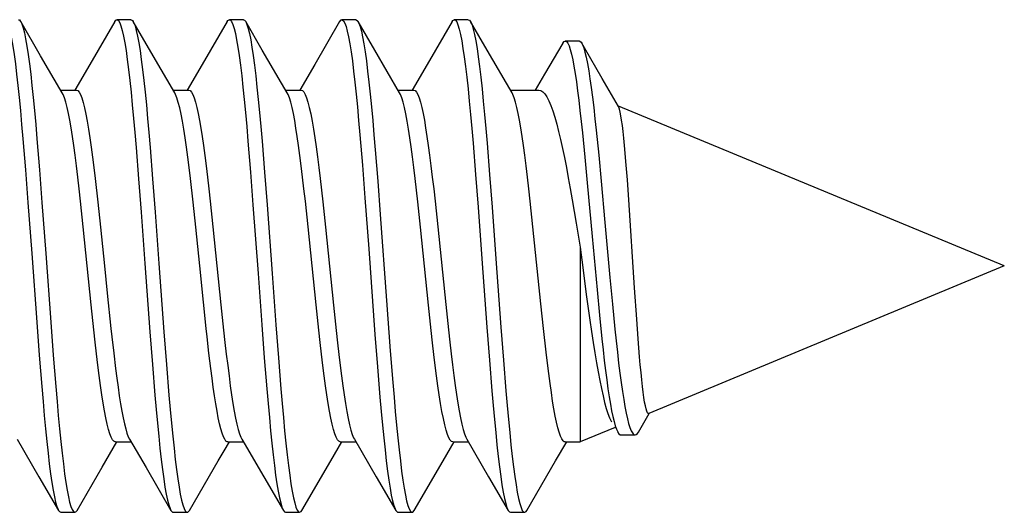
# Model space of a CAD drawing. Units: millimetres. Extents: x -158 to 135, y -38 to 81.
# Drawn here: x -138 to -131, y -32 to -28 of the extents above; entities that cross this region are included whole.
import ezdxf

# ---------------------------------------------------------------- set-up
doc = ezdxf.new("R2010")
doc.units = ezdxf.units.MM
doc.header["$LTSCALE"] = 16.335
doc.layers.get('0').update_dxf_attribs({"linetype": 'CONTINUOUS'})

msp = doc.modelspace()

# ---------------------------------------------------------------- linework, layer by layer
at = {"color": 7, "linetype": 'CONTINUOUS'}
for p, q in [((-138.0563, -28.5061), (-138.1975, -28.2637)), ((-137.5295, -28.2637), (-137.7066, -28.5676)), ((-137.4135, -28.25), (-137.5135, -28.25)), ((-137.2563, -28.5061), (-137.3975, -28.2637)), ((-136.7295, -28.2637), (-136.9066, -28.5676)), ((-136.6135, -28.25), (-136.7135, -28.25)), ((-136.4792, -28.4669), (-136.5976, -28.2637)), ((-135.9295, -28.2637), (-136.1066, -28.5676)), ((-135.8135, -28.25), (-135.9135, -28.25)), ((-135.6792, -28.4669), (-135.7976, -28.2637)), ((-135.7976, -28.2637), (-135.7924, -28.274)), ((-135.1295, -28.2637), (-135.3066, -28.5676)), ((-135.0135, -28.25), (-135.1135, -28.25)), ((-134.8792, -28.4669), (-134.9976, -28.2637)), ((-134.9976, -28.2637), (-134.9962, -28.2661)), ((-134.3404, -28.4157), (-134.4717, -28.6371)), ((-134.2236, -28.4014), (-134.3236, -28.4014)), ((-137.9026, -28.769), (-138.0563, -28.5061)), ((-137.1026, -28.769), (-137.2563, -28.5061)), ((-136.3026, -28.769), (-136.4792, -28.4669)), ((-135.5026, -28.769), (-135.6792, -28.4669)), ((-134.7026, -28.769), (-134.8792, -28.4669)), ((-137.7066, -28.5676), (-137.8131, -28.7497)), ((-136.9066, -28.5676), (-137.0131, -28.7497)), ((-136.1066, -28.5676), (-136.2131, -28.7497)), ((-135.3066, -28.5676), (-135.4131, -28.7497)), ((-134.4717, -28.6371), (-134.539, -28.75)), ((-133.9457, -28.8665), (-134.0606, -28.668)), ((-137.9137, -28.75), (-137.8022, -28.75)), ((-137.1137, -28.75), (-137.0022, -28.75)), ((-136.3137, -28.75), (-136.2022, -28.75)), ((-135.5137, -28.75), (-135.4022, -28.75)), ((-134.7137, -28.75), (-134.5118, -28.75)), ((-131.2, -30), (-133.9444, -28.8632)), ((-135.785, -29.0676), (-135.7672, -29.2843)), ((-134.2017, -29.0543), (-134.1843, -29.2268)), ((-134.1036, -29.0356), (-134.0858, -29.2113)), ((-138.1826, -29.0969), (-138.1647, -29.3157)), ((-138.0826, -29.0969), (-138.0647, -29.3157)), ((-136.5812, -29.1124), (-136.5633, -29.3324)), ((-136.4812, -29.1124), (-136.4633, -29.3324)), ((-134.9799, -29.1281), (-134.962, -29.3492)), ((-134.8799, -29.1281), (-134.862, -29.3492)), ((-137.3774, -29.158), (-137.3595, -29.3812)), ((-137.2774, -29.158), (-137.2595, -29.3812)), ((-135.6761, -29.1739), (-135.6582, -29.3981)), ((-134.0858, -29.2113), (-134.0681, -29.3981)), ((-134.1843, -29.2268), (-134.167, -29.4095)), ((-133.8818, -29.3866), (-133.892, -29.2574)), ((-138.1647, -29.3157), (-138.1468, -29.548)), ((-138.0647, -29.3157), (-138.0468, -29.548)), ((-136.5633, -29.3324), (-136.5455, -29.5656)), ((-136.4633, -29.3324), (-136.4455, -29.5656)), ((-135.7672, -29.2843), (-135.7493, -29.515)), ((-134.962, -29.3492), (-134.9441, -29.5831)), ((-134.862, -29.3492), (-134.8441, -29.5831)), ((-137.6684, -29.3788), (-137.6495, -29.5458)), ((-137.3595, -29.3812), (-137.3416, -29.6165)), ((-137.2595, -29.3812), (-137.2416, -29.6165)), ((-136.9722, -29.5458), (-136.9911, -29.3788)), ((-136.0686, -29.3771), (-136.0497, -29.5444)), ((-135.6582, -29.3981), (-135.6403, -29.6342)), ((-135.3723, -29.5444), (-135.3912, -29.3771)), ((-133.8715, -29.5296), (-133.8818, -29.3866)), ((-137.7535, -29.7212), (-137.7729, -29.5392)), ((-137.6495, -29.5458), (-137.6306, -29.7236)), ((-136.9532, -29.7236), (-136.9722, -29.5458)), ((-136.8502, -29.5395), (-136.8308, -29.7213)), ((-136.1535, -29.7213), (-136.1729, -29.5395)), ((-136.0497, -29.5444), (-136.0306, -29.723)), ((-135.3533, -29.723), (-135.3723, -29.5444)), ((-135.2503, -29.5392), (-135.2308, -29.7211)), ((-134.5535, -29.7211), (-134.5729, -29.5392)), ((-134.2739, -29.5294), (-134.2458, -29.6956)), ((-133.8303, -30.1548), (-133.8715, -29.5296)), ((-135.6403, -29.6342), (-135.5956, -30.2455)), ((-134.2458, -29.6956), (-134.2178, -29.867)), ((-137.6966, -30.2749), (-137.7535, -29.7212)), ((-137.6306, -29.7236), (-137.6022, -30)), ((-136.9248, -30), (-136.9532, -29.7236)), ((-136.8308, -29.7213), (-136.7738, -30.2759)), ((-136.0965, -30.2759), (-136.1535, -29.7213)), ((-136.0306, -29.723), (-135.9736, -30.2784)), ((-135.2962, -30.2784), (-135.3533, -29.723)), ((-135.2308, -29.7211), (-135.174, -30.2747)), ((-134.4972, -30.2689), (-134.5535, -29.7211)), ((-134.2178, -29.867), (-134.2178, -31.25)), ((-137.6022, -30), (-137.5824, -30.1937)), ((-136.8984, -30.2574), (-136.9248, -30)), ((-131.2, -30), (-133.7293, -31.0477)), ((-134.0059, -30.0825), (-133.9882, -30.2705)), ((-134.0978, -30.1698), (-134.0805, -30.3491)), ((-133.8152, -30.3781), (-133.8303, -30.1548)), ((-137.5824, -30.1937), (-137.556, -30.4438)), ((-136.8786, -30.4438), (-136.8984, -30.2574)), ((-135.5956, -30.2455), (-135.5688, -30.6026)), ((-134.1716, -30.2184), (-134.1484, -30.3858)), ((-137.6775, -30.4545), (-137.6966, -30.2749)), ((-136.7738, -30.2759), (-136.7546, -30.4564)), ((-136.0772, -30.4564), (-136.0965, -30.2759)), ((-135.9736, -30.2784), (-135.9543, -30.4591)), ((-135.277, -30.4591), (-135.2962, -30.2784)), ((-135.174, -30.2747), (-135.1549, -30.454)), ((-134.4785, -30.4447), (-134.4972, -30.2689)), ((-133.9882, -30.2705), (-133.9704, -30.4485)), ((-138.0841, -30.4), (-138.0663, -30.6347)), ((-137.9841, -30.4), (-137.9663, -30.6347)), ((-134.0805, -30.3491), (-134.0632, -30.5175)), ((-133.8051, -30.517), (-133.8152, -30.3781)), ((-137.279, -30.4683), (-137.2611, -30.6999)), ((-137.179, -30.4683), (-137.1611, -30.6999)), ((-136.4828, -30.4176), (-136.4649, -30.6515)), ((-136.3828, -30.4176), (-136.3649, -30.6515)), ((-134.8815, -30.4352), (-134.8636, -30.6683)), ((-134.7815, -30.4352), (-134.7636, -30.6683)), ((-134.4598, -30.6115), (-134.4785, -30.4447)), ((-135.6777, -30.4857), (-135.6598, -30.7164)), ((-133.7949, -30.6446), (-133.8051, -30.517)), ((-135.5688, -30.6026), (-135.5509, -30.8267)), ((-138.0663, -30.6347), (-138.0484, -30.8568)), ((-137.9663, -30.6347), (-137.9484, -30.8568)), ((-137.5362, -30.6195), (-137.523, -30.7285)), ((-136.8456, -30.7285), (-136.8588, -30.6195)), ((-136.4649, -30.6515), (-136.447, -30.8726)), ((-136.3649, -30.6515), (-136.347, -30.8726)), ((-134.8636, -30.6683), (-134.8457, -30.8882)), ((-134.7636, -30.6683), (-134.7457, -30.8882)), ((-137.2611, -30.6999), (-137.2432, -30.9176)), ((-137.1611, -30.6999), (-137.1432, -30.9176)), ((-135.6598, -30.7164), (-135.6419, -30.933)), ((-137.2432, -30.9176), (-137.2343, -31.02)), ((-137.1432, -30.9176), (-137.1343, -31.02)), ((-133.8035, -31.1799), (-133.7275, -31.0487)), ((-133.9696, -31.1472), (-134.2178, -31.25)), ((-138.2244, -31.231), (-138.0688, -31.4972)), ((-137.4244, -31.231), (-137.3066, -31.4324)), ((-136.6244, -31.231), (-136.4688, -31.4972)), ((-135.8244, -31.231), (-135.6688, -31.4972)), ((-135.0244, -31.231), (-134.8688, -31.4972)), ((-133.9506, -31.1787), (-133.9486, -31.1822)), ((-133.9269, -31.2002), (-133.8269, -31.2002)), ((-137.6185, -31.4291), (-137.5137, -31.25)), ((-137.5248, -31.25), (-137.4133, -31.25)), ((-136.7248, -31.25), (-136.6133, -31.25)), ((-135.9924, -31.3845), (-135.9137, -31.25)), ((-135.9248, -31.25), (-135.8133, -31.25)), ((-135.1924, -31.3845), (-135.1137, -31.25)), ((-135.1248, -31.25), (-135.0133, -31.25)), ((-134.3924, -31.3845), (-134.3137, -31.25)), ((-134.3248, -31.25), (-134.2178, -31.25)), ((-137.7975, -31.7363), (-137.6185, -31.4291)), ((-137.3066, -31.4324), (-137.1295, -31.7363)), ((-136.1976, -31.7363), (-135.9924, -31.3845)), ((-135.3976, -31.7363), (-135.1924, -31.3845)), ((-134.5976, -31.7363), (-134.3924, -31.3845)), ((-138.0688, -31.4972), (-137.9295, -31.7363)), ((-136.4688, -31.4972), (-136.3295, -31.7363)), ((-135.6688, -31.4972), (-135.5295, -31.7363)), ((-134.8688, -31.4972), (-134.7295, -31.7363)), ((-137.9135, -31.75), (-137.8135, -31.75)), ((-137.1135, -31.75), (-137.0135, -31.75)), ((-136.3135, -31.75), (-136.2135, -31.75)), ((-135.5135, -31.75), (-135.4135, -31.75)), ((-134.7135, -31.75), (-134.6135, -31.75))]:
    msp.add_line(p, q, dxfattribs=at)
for points in [[(-138.3135, -28.25), (-138.3078, -28.2518), (-138.2988, -28.2616), (-138.2899, -28.28), (-138.281, -28.3069), (-138.272, -28.3421), (-138.2631, -28.3856), (-138.2541, -28.4369), (-138.2452, -28.4961), (-138.2362, -28.5626), (-138.2273, -28.6362), (-138.2183, -28.7165), (-138.2094, -28.8032), (-138.2004, -28.8958), (-138.1915, -28.9939), (-138.1826, -29.0969)], [(-138.2135, -28.25), (-138.2078, -28.2518), (-138.1988, -28.2616), (-138.1975, -28.2637)], [(-138.1975, -28.2637), (-138.1899, -28.28), (-138.181, -28.3069), (-138.172, -28.3421), (-138.1631, -28.3856), (-138.1541, -28.4369), (-138.1452, -28.4961), (-138.1362, -28.5626), (-138.1273, -28.6362), (-138.1183, -28.7165), (-138.1094, -28.8032), (-138.1004, -28.8958), (-138.0915, -28.9939), (-138.0826, -29.0969)], [(-137.5295, -28.2637), (-137.5206, -28.2527), (-137.5135, -28.25)], [(-137.5135, -28.25), (-137.5116, -28.2502), (-137.5027, -28.2563), (-137.4937, -28.2711), (-137.4848, -28.2944), (-137.4758, -28.3261), (-137.4669, -28.366), (-137.4579, -28.4141), (-137.449, -28.4699), (-137.44, -28.5333), (-137.4311, -28.604), (-137.4221, -28.6815), (-137.4132, -28.7655), (-137.4043, -28.8557), (-137.3953, -28.9514), (-137.3864, -29.0524), (-137.3774, -29.158)], [(-137.4135, -28.25), (-137.4116, -28.2502), (-137.4027, -28.2563), (-137.3975, -28.2637)], [(-137.3975, -28.2637), (-137.3937, -28.2711), (-137.3848, -28.2944), (-137.3758, -28.3261), (-137.3669, -28.366), (-137.3579, -28.4141), (-137.349, -28.4699), (-137.34, -28.5333), (-137.3311, -28.604), (-137.3221, -28.6815), (-137.3132, -28.7655), (-137.3043, -28.8557), (-137.2953, -28.9514), (-137.2864, -29.0524), (-137.2774, -29.158)], [(-136.7295, -28.2637), (-136.7244, -28.2564), (-136.7154, -28.2502), (-136.7135, -28.25)], [(-136.7135, -28.25), (-136.7065, -28.2527), (-136.6975, -28.2638), (-136.6886, -28.2834), (-136.6796, -28.3116), (-136.6707, -28.348), (-136.6617, -28.3926), (-136.6528, -28.4452), (-136.6439, -28.5054), (-136.6349, -28.573), (-136.626, -28.6476), (-136.617, -28.7289), (-136.6081, -28.8165), (-136.5991, -28.9099), (-136.5902, -29.0087), (-136.5812, -29.1124)], [(-136.6135, -28.25), (-136.6065, -28.2527), (-136.5976, -28.2637)], [(-136.5976, -28.2637), (-136.5886, -28.2834), (-136.5796, -28.3116), (-136.5707, -28.348), (-136.5617, -28.3926), (-136.5528, -28.4452), (-136.5439, -28.5054), (-136.5349, -28.573), (-136.526, -28.6476), (-136.517, -28.7289), (-136.5081, -28.8165), (-136.4991, -28.9099), (-136.4902, -29.0087), (-136.4812, -29.1124)], [(-135.9295, -28.2637), (-135.9282, -28.2616), (-135.9192, -28.2518), (-135.9135, -28.25)], [(-135.9135, -28.25), (-135.9103, -28.2506), (-135.9013, -28.258), (-135.8924, -28.274), (-135.8835, -28.2985), (-135.8745, -28.3315), (-135.8656, -28.3726), (-135.8566, -28.4218), (-135.8477, -28.4788), (-135.8387, -28.5433), (-135.8298, -28.615), (-135.8208, -28.6935), (-135.8119, -28.7784), (-135.8029, -28.8694), (-135.794, -28.966), (-135.785, -29.0676)], [(-135.8135, -28.25), (-135.8103, -28.2506), (-135.8013, -28.258), (-135.7976, -28.2637)], [(-135.7924, -28.274), (-135.7835, -28.2985), (-135.7745, -28.3315), (-135.7656, -28.3726), (-135.7566, -28.4218), (-135.7477, -28.4788), (-135.7387, -28.5433), (-135.7298, -28.615), (-135.7208, -28.6935), (-135.7119, -28.7784), (-135.7029, -28.8694), (-135.694, -28.966), (-135.685, -29.0676), (-135.6761, -29.1739)], [(-135.1295, -28.2637), (-135.1231, -28.2549), (-135.1135, -28.25)], [(-135.1135, -28.25), (-135.1052, -28.2538), (-135.0962, -28.2661), (-135.0873, -28.287), (-135.0783, -28.3164), (-135.0694, -28.3541), (-135.0604, -28.3999), (-135.0515, -28.4536), (-135.0425, -28.5149), (-135.0336, -28.5835), (-135.0246, -28.6592), (-135.0157, -28.7414), (-135.0068, -28.8299), (-134.9978, -28.9242), (-134.9889, -29.0237), (-134.9799, -29.1281)], [(-135.0135, -28.25), (-135.0052, -28.2538), (-134.9976, -28.2637)], [(-134.9962, -28.2661), (-134.9873, -28.287), (-134.9783, -28.3164), (-134.9694, -28.3541), (-134.9604, -28.3999), (-134.9515, -28.4536), (-134.9425, -28.5149), (-134.9336, -28.5835), (-134.9246, -28.6592), (-134.9157, -28.7414), (-134.9068, -28.8299), (-134.8978, -28.9242), (-134.8889, -29.0237), (-134.8799, -29.1281)], [(-134.3404, -28.4157), (-134.3315, -28.4046), (-134.3236, -28.4014)], [(-134.3236, -28.4014), (-134.3142, -28.4058), (-134.3055, -28.4176), (-134.2969, -28.4366), (-134.2882, -28.4626), (-134.2796, -28.4956), (-134.2709, -28.5351), (-134.2622, -28.5811), (-134.2536, -28.6331), (-134.2449, -28.6909), (-134.2363, -28.7542), (-134.2276, -28.8226), (-134.219, -28.8956), (-134.2103, -28.973), (-134.2017, -29.0543)], [(-134.2236, -28.4014), (-134.219, -28.4025), (-134.2102, -28.4104), (-134.206, -28.4167)], [(-134.0606, -28.668), (-134.1863, -28.4508), (-134.206, -28.4167)], [(-134.206, -28.4167), (-134.2013, -28.426), (-134.1924, -28.4492), (-134.1835, -28.4796), (-134.1746, -28.5172), (-134.1658, -28.5617), (-134.1569, -28.6126), (-134.148, -28.6698), (-134.1391, -28.7328), (-134.1302, -28.8013), (-134.1214, -28.8749), (-134.1125, -28.9532), (-134.1036, -29.0356)], [(-137.7729, -29.5392), (-137.7826, -29.452), (-137.7923, -29.3684), (-137.8019, -29.2886), (-137.8115, -29.2134), (-137.8209, -29.1436), (-137.8303, -29.0789), (-137.8397, -29.0193), (-137.8491, -28.9649), (-137.8584, -28.9162), (-137.8678, -28.8732), (-137.8773, -28.8362), (-137.8868, -28.8055), (-137.8962, -28.7814), (-137.9026, -28.769)], [(-137.8022, -28.75), (-137.7929, -28.7533), (-137.7833, -28.7637), (-137.7737, -28.781), (-137.7641, -28.8056), (-137.7543, -28.8374), (-137.7446, -28.8759), (-137.7348, -28.9208), (-137.7251, -28.9719), (-137.7155, -29.0285), (-137.706, -29.0898), (-137.6966, -29.1556), (-137.6872, -29.2259), (-137.6778, -29.3005), (-137.6684, -29.3788)], [(-136.9911, -29.3788), (-137.0005, -29.3005), (-137.0099, -29.2259), (-137.0193, -29.1556), (-137.0287, -29.0898), (-137.0382, -29.0285), (-137.0478, -28.9719), (-137.0575, -28.9208), (-137.0672, -28.8759), (-137.0769, -28.8374), (-137.0867, -28.8056), (-137.0964, -28.781), (-137.1026, -28.769)], [(-137.0022, -28.75), (-136.9923, -28.7538), (-136.9829, -28.7644), (-136.9734, -28.7817), (-136.964, -28.8058), (-136.9546, -28.8364), (-136.9451, -28.8733), (-136.9358, -28.9163), (-136.9264, -28.9651), (-136.917, -29.0196), (-136.9076, -29.0792), (-136.8982, -29.1439), (-136.8888, -29.2138), (-136.8792, -29.2889), (-136.8696, -29.3687), (-136.8599, -29.4523), (-136.8502, -29.5395)], [(-136.1729, -29.5395), (-136.1826, -29.4523), (-136.1922, -29.3687), (-136.2019, -29.2889), (-136.2114, -29.2138), (-136.2209, -29.1439), (-136.2303, -29.0792), (-136.2396, -29.0196), (-136.249, -28.9651), (-136.2584, -28.9163), (-136.2678, -28.8733), (-136.2772, -28.8364), (-136.2867, -28.8058), (-136.2961, -28.7817), (-136.3026, -28.769)], [(-136.2022, -28.75), (-136.1931, -28.7532), (-136.1836, -28.7633), (-136.174, -28.7805), (-136.1643, -28.805), (-136.1545, -28.8366), (-136.1448, -28.8749), (-136.1351, -28.9198), (-136.1253, -28.9708), (-136.1157, -29.0273), (-136.1062, -29.0885), (-136.0968, -29.1542), (-136.0874, -29.2245), (-136.078, -29.299), (-136.0686, -29.3771)], [(-135.3912, -29.3771), (-135.4006, -29.299), (-135.41, -29.2245), (-135.4195, -29.1542), (-135.4289, -29.0885), (-135.4384, -29.0273), (-135.448, -28.9708), (-135.4577, -28.9198), (-135.4674, -28.8749), (-135.4772, -28.8366), (-135.4869, -28.805), (-135.4966, -28.7805), (-135.5026, -28.769)], [(-135.4022, -28.75), (-135.3926, -28.7536), (-135.3831, -28.764), (-135.3737, -28.7812), (-135.3642, -28.8053), (-135.3547, -28.8361), (-135.3452, -28.8732), (-135.3358, -28.9162), (-135.3264, -28.9649), (-135.317, -29.0192), (-135.3077, -29.0788), (-135.2983, -29.1435), (-135.2889, -29.2133), (-135.2793, -29.2885), (-135.2696, -29.3683), (-135.26, -29.452), (-135.2503, -29.5392)], [(-134.5729, -29.5392), (-134.5826, -29.452), (-134.5923, -29.3683), (-134.6019, -29.2885), (-134.6115, -29.2133), (-134.621, -29.1435), (-134.6303, -29.0788), (-134.6397, -29.0192), (-134.6491, -28.9649), (-134.6584, -28.9162), (-134.6678, -28.8732), (-134.6773, -28.8361), (-134.6868, -28.8053), (-134.6963, -28.7812), (-134.7026, -28.769)], [(-134.5118, -28.75), (-134.4973, -28.7533), (-134.4834, -28.7625), (-134.4695, -28.7777), (-134.4554, -28.799), (-134.4412, -28.8264), (-134.4271, -28.8596), (-134.413, -28.8984), (-134.3989, -28.9426), (-134.3849, -28.9916), (-134.371, -29.0449), (-134.3573, -29.1023), (-134.3435, -29.164), (-134.3297, -29.2297), (-134.3159, -29.2993), (-134.302, -29.3725), (-134.288, -29.4494), (-134.2739, -29.5294)], [(-133.892, -29.2574), (-133.897, -29.1987), (-133.902, -29.1436), (-133.9072, -29.0919), (-133.9123, -29.0446), (-133.9175, -29.002), (-133.9227, -28.9646), (-133.9279, -28.9325), (-133.9331, -28.9062), (-133.9382, -28.8858), (-133.9433, -28.8713), (-133.9457, -28.8665)], [(-134.167, -29.4095), (-134.1324, -29.7912), (-134.0978, -30.1698)], [(-134.0681, -29.3981), (-134.0414, -29.6906), (-134.0059, -30.0825)], [(-138.1468, -29.548), (-138.1199, -29.9118), (-138.0841, -30.4)], [(-138.0468, -29.548), (-138.0199, -29.9118), (-137.9841, -30.4)], [(-135.7493, -29.515), (-135.7224, -29.8775), (-135.6777, -30.4857)], [(-137.3416, -29.6165), (-137.3148, -29.9823), (-137.279, -30.4683)], [(-137.2416, -29.6165), (-137.2148, -29.9823), (-137.179, -30.4683)], [(-136.5455, -29.5656), (-136.5097, -30.0528), (-136.4828, -30.4176)], [(-136.4455, -29.5656), (-136.4097, -30.0528), (-136.3828, -30.4176)], [(-134.9441, -29.5831), (-134.9173, -29.948), (-134.8815, -30.4352)], [(-134.8441, -29.5831), (-134.8173, -29.948), (-134.7815, -30.4352)], [(-134.2178, -29.867), (-134.2062, -29.9558), (-134.1716, -30.2184)], [(-134.1484, -30.3858), (-134.1368, -30.4659), (-134.1252, -30.543), (-134.1136, -30.6168), (-134.1019, -30.6869), (-134.0903, -30.7529), (-134.0786, -30.8146), (-134.0669, -30.8716), (-134.0552, -30.9237), (-134.0435, -30.9706), (-134.0318, -31.012), (-134.0201, -31.0479), (-134.0083, -31.078), (-133.9966, -31.1022), (-133.9932, -31.108)], [(-137.5248, -31.25), (-137.5262, -31.2499), (-137.5357, -31.2455), (-137.545, -31.2343), (-137.5544, -31.2164), (-137.5638, -31.1919), (-137.5732, -31.161), (-137.5826, -31.1236), (-137.592, -31.08), (-137.6015, -31.0302), (-137.6109, -30.9748), (-137.6203, -30.9145), (-137.6297, -30.8493), (-137.6392, -30.779), (-137.6487, -30.7038), (-137.6583, -30.6241), (-137.6679, -30.5409), (-137.6775, -30.4545)], [(-137.556, -30.4438), (-137.5494, -30.5038), (-137.5362, -30.6195)], [(-136.8588, -30.6195), (-136.872, -30.5038), (-136.8786, -30.4438)], [(-136.7546, -30.4564), (-136.745, -30.5431), (-136.7353, -30.6265), (-136.7257, -30.7062), (-136.7162, -30.7814), (-136.7068, -30.8515), (-136.6974, -30.9165), (-136.688, -30.9766), (-136.6786, -31.0317), (-136.6691, -31.0812), (-136.6597, -31.1246), (-136.6503, -31.1618), (-136.6409, -31.1925), (-136.6316, -31.2169), (-136.6244, -31.231)], [(-135.9248, -31.25), (-135.926, -31.2499), (-135.9354, -31.2457), (-135.9448, -31.2346), (-135.9542, -31.2169), (-135.9636, -31.1925), (-135.973, -31.1618), (-135.9824, -31.1246), (-135.9918, -31.0812), (-136.0012, -31.0317), (-136.0107, -30.9766), (-136.02, -30.9165), (-136.0294, -30.8515), (-136.0389, -30.7814), (-136.0484, -30.7062), (-136.058, -30.6265), (-136.0676, -30.5431), (-136.0772, -30.4564)], [(-135.9543, -30.4591), (-135.9447, -30.5455), (-135.9352, -30.6281), (-135.9257, -30.7068), (-135.9162, -30.7814), (-135.9068, -30.8514), (-135.8974, -30.9165), (-135.8879, -30.9772), (-135.8783, -31.0333), (-135.8686, -31.0838), (-135.8589, -31.1282), (-135.8491, -31.166), (-135.8394, -31.1971), (-135.8297, -31.221), (-135.8244, -31.231)], [(-135.1248, -31.25), (-135.1332, -31.2473), (-135.1427, -31.2377), (-135.1523, -31.221), (-135.162, -31.1971), (-135.1718, -31.166), (-135.1815, -31.1282), (-135.1912, -31.0838), (-135.2009, -31.0333), (-135.2106, -30.9772), (-135.22, -30.9165), (-135.2294, -30.8514), (-135.2389, -30.7814), (-135.2483, -30.7068), (-135.2578, -30.6281), (-135.2673, -30.5455), (-135.277, -30.4591)], [(-135.1549, -30.454), (-135.1453, -30.5402), (-135.1357, -30.6234), (-135.1261, -30.7031), (-135.1166, -30.7784), (-135.1072, -30.8487), (-135.0978, -30.914), (-135.0884, -30.9745), (-135.0789, -31.03), (-135.0694, -31.0799), (-135.0599, -31.1237), (-135.0505, -31.1611), (-135.0411, -31.192), (-135.0317, -31.2165), (-135.0244, -31.231)], [(-133.9704, -30.4485), (-133.9615, -30.5326), (-133.9526, -30.613), (-133.9438, -30.6894), (-133.9349, -30.7613), (-133.926, -30.8285), (-133.9171, -30.8908), (-133.9082, -30.9478), (-133.8994, -30.9993), (-133.8905, -31.0453), (-133.8816, -31.0854), (-133.8727, -31.1197), (-133.8638, -31.1479), (-133.855, -31.1701), (-133.8461, -31.1862), (-133.8372, -31.1962), (-133.8283, -31.2002), (-133.8269, -31.2002)], [(-134.0632, -30.5175), (-134.0545, -30.5966), (-134.0458, -30.672), (-134.0372, -30.7432), (-134.0285, -30.81), (-134.0199, -30.8721), (-134.0112, -30.9293), (-134.0026, -30.9815), (-133.9939, -31.0283), (-133.9852, -31.0697), (-133.9766, -31.1055), (-133.9679, -31.1357), (-133.9593, -31.1601), (-133.9506, -31.1787)], [(-134.3248, -31.25), (-134.3304, -31.2488), (-134.3396, -31.2416), (-134.3487, -31.228), (-134.3579, -31.208), (-134.3671, -31.1817), (-134.3763, -31.1492), (-134.3855, -31.1106), (-134.3948, -31.0659), (-134.4041, -31.0154), (-134.4134, -30.9597), (-134.4226, -30.8993), (-134.4318, -30.8343), (-134.441, -30.7646), (-134.4504, -30.6901), (-134.4598, -30.6115)], [(-133.7293, -31.0477), (-133.7336, -31.0475), (-133.7386, -31.0424), (-133.7437, -31.0319), (-133.7488, -31.0159), (-133.7539, -30.9944), (-133.7591, -30.9674), (-133.7643, -30.935), (-133.7694, -30.8976), (-133.7746, -30.8552), (-133.7797, -30.8084), (-133.7848, -30.7576), (-133.7899, -30.703), (-133.7949, -30.6446)], [(-137.523, -30.7285), (-137.5142, -30.7967), (-137.5054, -30.8614), (-137.4965, -30.9224), (-137.4876, -30.9793), (-137.4786, -31.0317), (-137.4695, -31.0792), (-137.4604, -31.1215), (-137.4513, -31.1582), (-137.4422, -31.1889), (-137.4331, -31.2134), (-137.4244, -31.231)], [(-136.7248, -31.25), (-136.7288, -31.2494), (-136.7377, -31.2436), (-136.7467, -31.2316), (-136.7557, -31.2134), (-136.7648, -31.1889), (-136.7739, -31.1582), (-136.7831, -31.1215), (-136.7922, -31.0792), (-136.8012, -31.0317), (-136.8102, -30.9793), (-136.8192, -30.9224), (-136.828, -30.8614), (-136.8368, -30.7967), (-136.8456, -30.7285)], [(-138.0484, -30.8568), (-138.0394, -30.9618), (-138.0305, -31.0621), (-138.0215, -31.1571), (-138.0126, -31.2464), (-138.0036, -31.3296), (-137.9947, -31.4062), (-137.9857, -31.4758), (-137.9768, -31.5382), (-137.9679, -31.593), (-137.9589, -31.6399), (-137.95, -31.6788), (-137.941, -31.7093), (-137.9321, -31.7314), (-137.9295, -31.7363)], [(-137.9484, -30.8568), (-137.9394, -30.9618), (-137.9305, -31.0621), (-137.9215, -31.1571), (-137.9126, -31.2464), (-137.9036, -31.3296), (-137.8947, -31.4062), (-137.8857, -31.4758), (-137.8768, -31.5382), (-137.8679, -31.593), (-137.8589, -31.6399), (-137.85, -31.6788), (-137.841, -31.7093), (-137.8321, -31.7314), (-137.8231, -31.745), (-137.8135, -31.75)], [(-136.447, -30.8726), (-136.4381, -30.9769), (-136.4292, -31.0764), (-136.4202, -31.1706), (-136.4113, -31.2591), (-136.4023, -31.3413), (-136.3934, -31.4169), (-136.3844, -31.4855), (-136.3755, -31.5468), (-136.3665, -31.6004), (-136.3576, -31.6462), (-136.3486, -31.6838), (-136.3397, -31.7131), (-136.3307, -31.734), (-136.3295, -31.7363)], [(-136.347, -30.8726), (-136.3381, -30.9769), (-136.3292, -31.0764), (-136.3202, -31.1706), (-136.3113, -31.2591), (-136.3023, -31.3413), (-136.2934, -31.4169), (-136.2844, -31.4855), (-136.2755, -31.5468), (-136.2665, -31.6004), (-136.2576, -31.6462), (-136.2486, -31.6838), (-136.2397, -31.7131), (-136.2307, -31.734), (-136.2218, -31.7463), (-136.2135, -31.75)], [(-135.5509, -30.8267), (-135.5419, -30.933), (-135.533, -31.0346), (-135.524, -31.1312), (-135.5151, -31.2221), (-135.5061, -31.307), (-135.4972, -31.3855), (-135.4882, -31.4571), (-135.4793, -31.5216), (-135.4703, -31.5785), (-135.4614, -31.6277), (-135.4525, -31.6688), (-135.4435, -31.7016), (-135.4346, -31.7261), (-135.4256, -31.7421), (-135.4167, -31.7495), (-135.4135, -31.75)], [(-134.8457, -30.8882), (-134.8368, -30.9919), (-134.8278, -31.0907), (-134.8189, -31.184), (-134.8099, -31.2716), (-134.801, -31.3529), (-134.7921, -31.4274), (-134.7831, -31.495), (-134.7742, -31.5552), (-134.7652, -31.6077), (-134.7563, -31.6522), (-134.7473, -31.6886), (-134.7384, -31.7167), (-134.7295, -31.7363)], [(-134.7457, -30.8882), (-134.7368, -30.9919), (-134.7278, -31.0907), (-134.7189, -31.184), (-134.7099, -31.2716), (-134.701, -31.3529), (-134.6921, -31.4274), (-134.6831, -31.495), (-134.6742, -31.5552), (-134.6652, -31.6077), (-134.6563, -31.6522), (-134.6473, -31.6886), (-134.6384, -31.7167), (-134.6294, -31.7363), (-134.6205, -31.7474), (-134.6135, -31.75)], [(-135.6419, -30.933), (-135.633, -31.0346), (-135.624, -31.1312), (-135.6151, -31.2221), (-135.6061, -31.307), (-135.5972, -31.3855), (-135.5882, -31.4571), (-135.5793, -31.5216), (-135.5703, -31.5785), (-135.5614, -31.6277), (-135.5525, -31.6688), (-135.5435, -31.7016), (-135.5346, -31.7261), (-135.5295, -31.7363)], [(-137.2343, -31.02), (-137.2253, -31.1173), (-137.2164, -31.2091), (-137.2074, -31.2949), (-137.1985, -31.3744), (-137.1896, -31.447), (-137.1806, -31.5125), (-137.1717, -31.5706), (-137.1627, -31.6209), (-137.1538, -31.6632), (-137.1448, -31.6973), (-137.1359, -31.7231), (-137.1295, -31.7363)], [(-137.1343, -31.02), (-137.1253, -31.1173), (-137.1164, -31.2091), (-137.1074, -31.2949), (-137.0985, -31.3744), (-137.0896, -31.447), (-137.0806, -31.5125), (-137.0717, -31.5706), (-137.0627, -31.6209), (-137.0538, -31.6632), (-137.0448, -31.6973), (-137.0359, -31.7231), (-137.0269, -31.7403), (-137.018, -31.7489), (-137.0135, -31.75)], [(-133.9486, -31.1822), (-133.942, -31.1916), (-133.9333, -31.1987), (-133.9269, -31.2002)], [(-133.8269, -31.2002), (-133.8194, -31.1981), (-133.8106, -31.1903), (-133.8035, -31.1799)], [(-136.9976, -31.7363), (-136.7924, -31.3845), (-136.751, -31.3136), (-136.7137, -31.25)], [(-137.9295, -31.7363), (-137.9231, -31.745), (-137.9135, -31.75)], [(-137.8135, -31.75), (-137.8052, -31.7463), (-137.7975, -31.7363)], [(-137.1295, -31.7363), (-137.1269, -31.7403), (-137.118, -31.7489), (-137.1135, -31.75)], [(-137.0135, -31.75), (-137.009, -31.7489), (-137.0001, -31.7403), (-136.9976, -31.7363)], [(-136.3295, -31.7363), (-136.3218, -31.7463), (-136.3135, -31.75)], [(-136.2135, -31.75), (-136.2039, -31.745), (-136.1976, -31.7363)], [(-135.5295, -31.7363), (-135.5256, -31.7421), (-135.5167, -31.7495), (-135.5135, -31.75)], [(-135.4135, -31.75), (-135.4077, -31.7482), (-135.3988, -31.7383), (-135.3976, -31.7363)], [(-134.7295, -31.7363), (-134.7205, -31.7474), (-134.7135, -31.75)], [(-134.6135, -31.75), (-134.6115, -31.7498), (-134.6026, -31.7436), (-134.5976, -31.7363)]]:
    msp.add_lwpolyline(points, dxfattribs=at)

doc.saveas('drawing.dxf')
